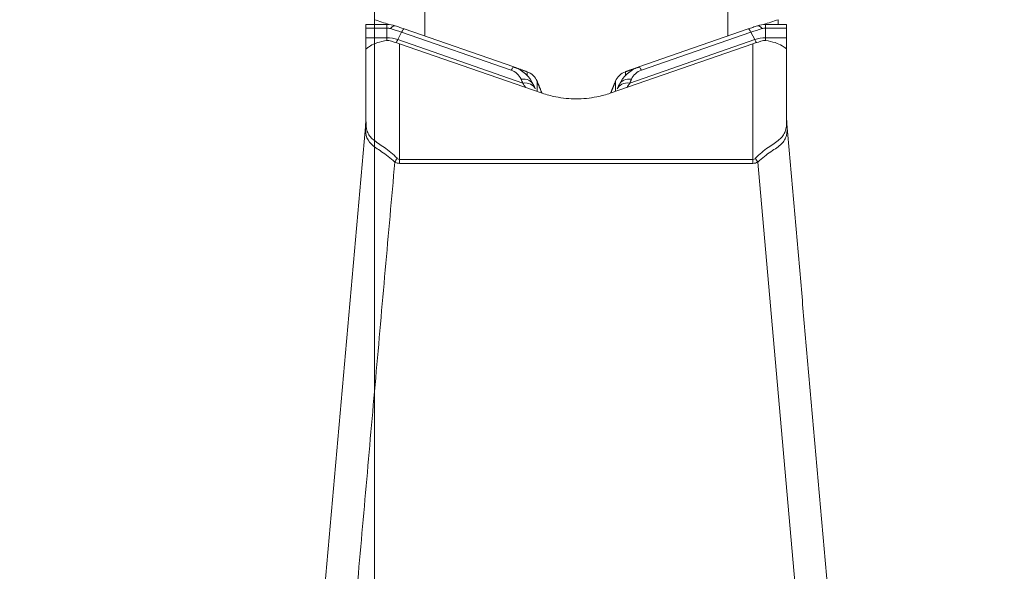
# Model space of a CAD drawing. Units: millimetres. Extents: x -20 to 23, y -75 to 83.
# Drawn here: x -2 to 4, y 19 to 23 of the extents above; entities that cross this region are included whole.
import ezdxf

# ---------------------------------------------------------------- set-up
doc = ezdxf.new("R2010")
doc.units = ezdxf.units.MM
doc.layers.get('0').update_dxf_attribs({"linetype": 'CONTINUOUS'})
doc.layers.add('1', color=4, linetype='CONTINUOUS')
doc.layers.add('SK2', color=7, linetype='CONTINUOUS')
doc.styles.add('iso_b_vert', font='simplex.shx')
doc.dimstyles.get("Standard").update_dxf_attribs({"dimtxt": 0.18, "dimasz": 0.18, "dimexe": 0.18, "dimexo": 0.0625, "dimgap": 0.09, "dimtad": 1, "dimzin": 0, "dimdsep": 52, "dimtxsty": 'Standard', "dimcen": 0.09, "dimadec": 0, "dimazin": 0, "dimtfac": 1, "dimtdec": 4, "dimtofl": 0, "dimtmove": 0, "dimatfit": 3, "dimfxl": 1, "dimtolj": 1, "dimtzin": 0, "dimarcsym": 0})

# ---------------------------------------------------------------- blocks, each defined once
blk = doc.blocks.new('DimnDraft3D1')
at = {"layer": 'SK2', "lineweight": 13}
for p, q in [((0, 17.5875), (0, 71.531699)), ((2.7, 64.0875), (2.7, 71.531699)), ((0, 68.356699), (-3.175002, 68.774696)), ((-3.174998, 67.938703), (-3.175002, 68.774696)), ((2.7, 68.356699), (5.874998, 68.774696)), ((5.874998, 68.774696), (5.875002, 67.938703)), ((-19.6625, 68.356699), (13.95, 68.356699)), ((0, 68.356699), (-3.174998, 67.938703)), ((2.7, 68.356699), (5.875002, 67.938703))]:
    blk.add_line(p, q, dxfattribs=at)
at = {"layer": 'SK2', "lineweight": 18, "insert": (-18.2, 69.481699), "char_height": 4.5, "attachment_point": 7, "line_spacing_factor": 1.084337, "style": 'iso_b_vert'}
blk.add_mtext('\\W0.8447;2.7', dxfattribs=at)
blk = doc.blocks.new('_CLOSED')
at = {"lineweight": -2}
for p, q in [((-1, 0.166667), (0, 0)), ((-1, 0.166667), (-1, -0.166667)), ((0, 0), (-1, -0.166667)), ((0, 0), (-1, 0))]:
    blk.add_line(p, q, dxfattribs=at)

msp = doc.modelspace()

# ---------------------------------------------------------------- linework, layer by layer
at = {"layer": '1', "lineweight": 18}
for p, q in [((0.3, 30.6975), (0.3, 22.5939)), ((2.1, 22.5939), (2.1, 30.6975)), ((-0.05, 22.6643), (-0.05, 22.6421)), ((-0.05, 22.6643), (0.0746, 22.6643)), ((0, 22.6923), (0, 22.6643)), ((0.0746, 22.6643), (0.0746, 22.6421)), ((2.45, 22.6643), (2.3254, 22.6643)), ((2.3254, 22.6643), (2.3254, 22.6421)), ((2.4, 22.6643), (2.4, 22.6923)), ((2.45, 22.6421), (2.45, 22.6643)), ((-0.05, 22.5846), (-0.05, 22.6421)), ((0.0746, 22.6421), (-0.05, 22.6421)), ((0.0746, 22.5846), (0.0746, 22.6421)), ((0.1622, 22.6178), (0.1392, 22.5737)), ((0.8133, 22.392), (0.1622, 22.6178)), ((0.1778, 22.6374), (0.8289, 22.4116)), ((2.2222, 22.6374), (1.5711, 22.4116)), ((1.5867, 22.392), (2.2378, 22.6178)), ((2.2378, 22.6178), (2.2608, 22.5737)), ((2.3254, 22.6421), (2.45, 22.6421)), ((2.3254, 22.5846), (2.3254, 22.6421)), ((2.45, 22.6421), (2.45, 22.5846)), ((-0.05, 22.5178), (-0.05, 22.5846)), ((-0.05, 22.5846), (0.0746, 22.5846)), ((0.0746, 22.5846), (0.0746, 22.5682)), ((0.1392, 22.5737), (0.882, 22.316)), ((0.15, 22.5495), (0.9981, 22.2553)), ((0.15, 22.5495), (0.15, 21.8607)), ((1.4019, 22.2553), (2.25, 22.5495)), ((2.2608, 22.5737), (1.518, 22.316)), ((2.25, 21.8607), (2.25, 22.5495)), ((2.3254, 22.5846), (2.3254, 22.5682)), ((2.45, 22.5846), (2.3254, 22.5846)), ((2.45, 22.5846), (2.45, 22.5178)), ((-0.05, 22.0966), (-0.05, 22.5178)), ((2.45, 22.5178), (2.45, 22.0966)), ((0.9072, 22.3615), (0.9072, 22.3832)), ((1.4928, 22.3832), (1.4928, 22.3615)), ((0.967, 22.3267), (0.967, 22.266)), ((1.433, 22.266), (1.433, 22.3267)), ((0.15, 21.8385), (0.15, 21.8607)), ((0.15, 21.8607), (2.25, 21.8607)), ((2.25, 21.8385), (0.15, 21.8385)), ((2.25, 21.8385), (2.25, 21.8607)), ((2.5056, 19.2796), (2.2786, 21.8459))]:
    msp.add_line(p, q, dxfattribs=at)
for centre, major_axis, ratio, start_param, end_param in [((0.091, 22.5616), (0.0325, 0.0946), 0.310567, -0.017335, 0.723687), ((2.309, 22.5616), (-0.0325, 0.0946), 0.310567, -0.723687, 0.017335), ((0.1448, 22.5431), (0.0328, 0.0945), 0.124838, -0.016607, 0.701801), ((2.2552, 22.5431), (-0.0328, 0.0945), 0.124838, -0.701801, 0.016607), ((0.15, 22.5018), (-0.2, 0), 0.358368, -1.184036, -0.523599), ((0.1915, 22.7981), (-0.0983, -0.2834), 0.124838, 0.593021, 0.701801), ((2.2085, 22.7981), (0.0983, -0.2834), 0.124838, -0.701801, -0.593021), ((2.25, 22.5018), (-0.2, 0), 0.358368, -2.617994, -1.957556), ((0.7959, 22.3172), (0.0328, 0.0945), 0.124838, -0.016607, 0.701801), ((1.6041, 22.3172), (-0.0328, 0.0945), 0.124838, -0.701801, 0.016607), ((0.8542, 22.2644), (0.091, 0.0415), 0.6887, -0.00983, 1.083181), ((0.8646, 22.2412), (0.0916, 0.0402), 0.69246, -0.009579, 1.092646), ((1.5354, 22.2412), (-0.0916, 0.0402), 0.69246, -1.092646, 0.009579), ((1.5458, 22.2644), (-0.091, 0.0415), 0.6887, -1.083181, 0.00983), ((-0.25, 22.0966), (0.2, 0), 0.893217, -0.1344, 0), ((-0.25, 22.1071), (0.2, 0), 1, -0.089682, -0.000013), ((2.65, 22.1071), (0.2, 0), 1, 3.141588, -3.052039), ((2.65, 22.0966), (-0.2, 0), 0.893217, 0, 0.1344), ((0.1214, 21.9398), (0.0921, 0.1775), 0.237785, -2.000666, -1.859215), ((2.2786, 21.9398), (-0.0921, 0.1775), 0.237785, 1.859215, 2.000666)]:
    msp.add_ellipse(centre, major_axis=major_axis, ratio=ratio, start_param=start_param, end_param=end_param, dxfattribs=at)
at = {"layer": '1', "lineweight": 18, "extrusion": (0, 0, -1)}
for centre, major_axis, ratio, start_param, end_param in [((0.15, 22.4778), (0.1985, -0.0776), 0.315543, -2.014355, -1.693609), ((2.25, 22.4778), (0.1985, 0.0776), 0.315543, -1.447984, -1.127237), ((0.7629, 22.2248), (0.1987, -0.0229), 0.989746, -1.348622, -0.534489), ((1.6371, 22.2248), (0.1987, 0.0229), 0.989746, -2.607103, -1.792971), ((0.7803, 22.2996), (0.0994, -0.0116), 0.979643, -1.34888, -0.534747), ((1.6197, 22.2996), (0.0994, 0.0116), 0.979643, -2.606846, -1.792713), ((-0.8627, 21.5867), (1.8877, -0.2206), 0.979641, -0.534675, -0.521104), ((-0.8801, 21.5119), (1.987, -0.2324), 0.980655, -0.534868, -0.521297), ((3.2801, 21.5119), (1.987, 0.2322), 0.980654, -2.620364, -2.606793), ((3.2627, 21.5867), (1.8877, 0.2207), 0.979642, -2.620431, -2.60686), ((0.15, 24.7365), (0, 2.898), 0.138026, 3.141593, -3.070127), ((0.15, 24.8304), (0, 2.9697), 0.067347, 3.141593, -3.070127), ((2.25, 24.8304), (0, 2.9697), 0.067347, 3.070127, 3.141593), ((2.25, 24.7365), (0, 2.898), 0.138026, 3.070127, 3.141593)]:
    msp.add_ellipse(centre, major_axis=major_axis, ratio=ratio, start_param=start_param, end_param=end_param, dxfattribs=at)
at = {"layer": '1', "lineweight": 18}
for points, degree in [([(0.0872, 22.6637), (0.0581, 22.6733), (0.0291, 22.6828), (0, 22.6923)], 3), ([(0.0746, 22.6643), (0.0915, 22.6643), (0.1082, 22.6615), (0.124, 22.656)], 3), ([(2.3254, 22.6643), (2.3085, 22.6643), (2.2918, 22.6615), (2.276, 22.656)], 3), ([(2.4, 22.6923), (2.3709, 22.6828), (2.3419, 22.6733), (2.3128, 22.6637)], 3), ([(0.0959, 22.6391), (0.0891, 22.6411), (0.0818, 22.6421), (0.0746, 22.6421)], 3), ([(0.1622, 22.6178), (0.14, 22.6256), (0.1179, 22.6327), (0.0959, 22.6391)], 3), ([(2.2378, 22.6178), (2.26, 22.6256), (2.2821, 22.6327), (2.3041, 22.6391)], 3), ([(2.3041, 22.6391), (2.3109, 22.6411), (2.3182, 22.6421), (2.3254, 22.6421)], 3), ([(0.0746, 22.5846), (0.0953, 22.5846), (0.1198, 22.5804), (0.1392, 22.5737)], 3), ([(2.3254, 22.5846), (2.3047, 22.5846), (2.2802, 22.5804), (2.2608, 22.5737)], 3), ([(1.4928, 22.3832), (1.4651, 22.3736), (1.4435, 22.3523), (1.433, 22.3267)], 3), ([(0.8998, 22.2882), (0.8942, 22.297), (0.8883, 22.3063), (0.882, 22.316)], 3), ([(0.9561, 22.2814), (0.9508, 22.2936), (0.9452, 22.3058)], 2), ([(1.5002, 22.2882), (1.5058, 22.297), (1.5117, 22.3063), (1.518, 22.316)], 3), ([(0.9981, 22.2553), (1.023, 22.2466), (1.0501, 22.2394), (1.0779, 22.2339)], 3), ([(1.4019, 22.2553), (1.377, 22.2466), (1.3499, 22.2394), (1.3221, 22.2339)], 3), ([(1.0779, 22.2339), (1.1186, 22.2257), (1.1609, 22.2213), (1.2, 22.2213)], 3), ([(1.3221, 22.2339), (1.2814, 22.2257), (1.2391, 22.2213), (1.2, 22.2213)], 3), ([(-0.052, 22.0556), (-0.3056, 19.1894)], 1), ([(2.7055, 19.1896), (2.4525, 22.0506)], 1), ([(-0.1056, 19.2796), (0.1214, 21.8459)], 1)]:
    msp.add_open_spline(points, degree=degree, dxfattribs=at)
for points, knots in [([(0.124, 22.656), (0.1328, 22.653), (0.1417, 22.6499), (0.1596, 22.6437), (0.1686, 22.6406), (0.1778, 22.6374)], [0, 0, 0, 0, 0.5, 0.5, 1, 1, 1, 1]), ([(2.276, 22.656), (2.2672, 22.653), (2.2583, 22.6499), (2.2404, 22.6437), (2.2314, 22.6406), (2.2222, 22.6374)], [0, 0, 0, 0, 0.5, 0.5, 1, 1, 1, 1]), ([(-0.05, 22.5178), (-0.05, 22.5183), (-0.0479, 22.5204), (-0.0389, 22.5273), (-0.0322, 22.5321), (-0.0232, 22.5376)], [0, 0, 0, 0, 0.5, 0.5, 1, 1, 1, 1]), ([(0.0746, 22.5682), (0.0762, 22.5684), (0.0779, 22.5687), (0.08, 22.5689), (0.0804, 22.5689), (0.0816, 22.5689), (0.0824, 22.5687), (0.0844, 22.5683), (0.0857, 22.568), (0.0869, 22.5677)], [0, 0, 0, 0, 0.394669, 0.394669, 0.493489, 0.493489, 0.689624, 0.689624, 1, 1, 1, 1]), ([(2.3131, 22.5677), (2.3147, 22.5681), (2.3162, 22.5685), (2.3186, 22.5689), (2.3195, 22.569), (2.322, 22.5687), (2.3237, 22.5684), (2.3254, 22.5682)], [0, 0, 0, 0, 0.39494, 0.39494, 0.594861, 0.594861, 1, 1, 1, 1]), ([(2.4232, 22.5376), (2.4322, 22.5321), (2.4388, 22.5274), (2.4479, 22.5204), (2.45, 22.5183), (2.45, 22.5178)], [0, 0, 0, 0, 0.5, 0.5, 1, 1, 1, 1]), ([(0.967, 22.3267), (0.9617, 22.3395), (0.9538, 22.3512), (0.9335, 22.3707), (0.9211, 22.3784), (0.9072, 22.3832)], [0, 0, 0, 0, 0.5, 0.5, 1, 1, 1, 1]), ([(0.1214, 21.8459), (0.1089, 21.8585), (0.0955, 21.8699), (0.0689, 21.8903), (0.0558, 21.8993), (0.0309, 21.9161), (0.019, 21.9239), (-0.0019, 21.9389), (-0.0111, 21.9462), (-0.0345, 21.9688), (-0.0438, 21.9849), (-0.053, 22.0243), (-0.0532, 22.047), (-0.0518, 22.0727)], [0, 0, 0, 0, 0.125, 0.125, 0.25, 0.25, 0.375, 0.375, 0.5, 0.5, 0.75, 0.75, 1, 1, 1, 1]), ([(-0.0518, 22.0727), (-0.0516, 22.0758), (-0.0515, 22.0787), (-0.0511, 22.0842), (-0.051, 22.0868), (-0.0508, 22.089), (-0.0508, 22.0892), (-0.0508, 22.0894)], [0, 0, 0, 0, 0.46437, 0.46437, 0.928739, 0.928739, 1, 1, 1, 1]), ([(-0.05, 22.0966), (-0.05, 22.0706), (-0.0484, 22.048), (-0.0386, 22.0191), (-0.0342, 22.0105), (-0.0224, 21.9944), (-0.015, 21.9869), (0.0025, 21.9721), (0.0125, 21.9649), (0.0347, 21.9496), (0.0469, 21.9415), (0.0845, 21.915), (0.1115, 21.894), (0.1357, 21.8683)], [0, 0, 0, 0, 0.25, 0.25, 0.375, 0.375, 0.5, 0.5, 0.625, 0.625, 0.75, 0.75, 1, 1, 1, 1]), ([(2.2643, 21.8683), (2.2764, 21.8812), (2.2891, 21.8928), (2.3148, 21.9141), (2.3279, 21.9237), (2.3531, 21.9415), (2.3652, 21.9495), (2.3873, 21.9648), (2.3975, 21.9721), (2.4149, 21.9868), (2.4223, 21.9942), (2.4341, 22.0104), (2.4386, 22.0191), (2.4451, 22.0381), (2.4471, 22.0485), (2.4496, 22.0712), (2.45, 22.0836), (2.45, 22.0966)], [0, 0, 0, 0, 0.125, 0.125, 0.25, 0.25, 0.375, 0.375, 0.5, 0.5, 0.625, 0.625, 0.75, 0.75, 0.875, 0.875, 1, 1, 1, 1]), ([(2.4518, 22.0727), (2.4532, 22.047), (2.453, 22.024), (2.4461, 21.9948), (2.4426, 21.9857), (2.4329, 21.9689), (2.4266, 21.9612), (2.4111, 21.9462), (2.4018, 21.9388), (2.3808, 21.9238), (2.3691, 21.9161), (2.3441, 21.8993), (2.3308, 21.8901), (2.3044, 21.8698), (2.2911, 21.8585), (2.2786, 21.8459)], [0, 0, 0, 0, 0.25, 0.25, 0.375, 0.375, 0.5, 0.5, 0.625, 0.625, 0.75, 0.75, 0.875, 0.875, 1, 1, 1, 1]), ([(2.4508, 22.0895), (2.4508, 22.0892), (2.4508, 22.0889), (2.451, 22.0868), (2.4511, 22.0843), (2.4515, 22.0787), (2.4516, 22.0758), (2.4518, 22.0727)], [0, 0, 0, 0, 0.073319, 0.073319, 0.536659, 0.536659, 1, 1, 1, 1])]:
    msp.add_open_spline(points, degree=3, knots=knots, dxfattribs=at)
for points, weights in [([(0.9072, 22.3832), (0.869, 22.3965), (0.8308, 22.4097)], [0.500000422443, 0.500000316225, 0.500000236714]), ([(1.5692, 22.4097), (1.531, 22.3965), (1.4928, 22.3832)], [0.500000236669, 0.500000316166, 0.500000422364]), ([(0.9952, 22.2572), (0.9811, 22.2919), (0.967, 22.3267)], [0.500000007465, 0.499999970453, 0.500000116948]), ([(1.433, 22.3267), (1.4189, 22.2919), (1.4048, 22.2572)], [0.50000011705, 0.499999970427, 0.500000007472])]:
    msp.add_rational_spline(points, weights, degree=2, dxfattribs=at)

# ---------------------------------------------------------------- dimensions: what is measured, and where the dimension line sits
at = {"layer": 'SK2', "lineweight": 13}
dim = msp.add_linear_dim(base=(0, 68.3567), p1=(2.7, 64.0875), p2=(0, 17.5875), dimstyle='Standard', override={"dimtxt": 4.5, "dimasz": 3.175, "dimexe": 3.175, "dimexo": 1.5875, "dimgap": 2.25, "dimtad": 1, "dimtih": 0, "dimdec": 2, "dimzin": 8, "dimpost": '<>', "dimtxsty": 'iso_b_vert', "dimblk1": 'CLOSED', "dimblk2": 'CLOSED', "dimsah": 1, "dimclrd": 9, "dimclre": 150, "dimclrt": 43, "dimtm": -0.005, "dimtdec": 2, "dimtofl": 1, "dimtmove": 0}, dxfattribs=at)
dim.commit()
dim.dimension.update_dxf_attribs({"geometry": 'DimnDraft3D1', "text_midpoint": (-15.3875, 68.3567)})

doc.saveas('drawing.dxf')
